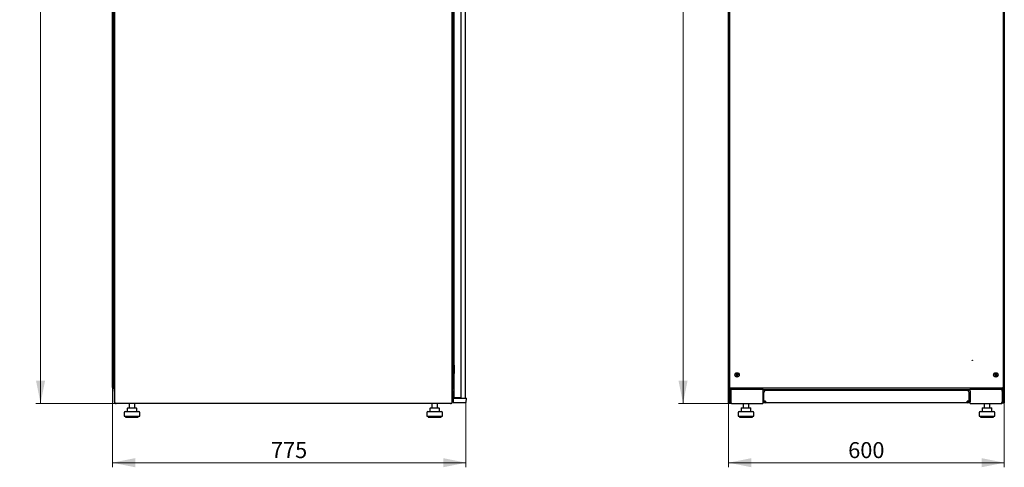
# Model space of a CAD drawing. Units: millimetres. Extents: x 55 to 398, y 101 to 447.
# Drawn here: x 183 to 398, y 231 to 329 of the extents above; entities that cross this region are included whole.
import ezdxf

# ---------------------------------------------------------------- set-up
doc = ezdxf.new("R2010")
doc.units = ezdxf.units.MM
doc.styles.add('SLDTEXTSTYLE0', font='TXT', dxfattribs={"width": 0.605})
doc.dimstyles.new('SLDDIMSTYLE0', dxfattribs={"dimtxt": 3.5, "dimasz": 5, "dimexe": 0, "dimexo": 0.0625, "dimgap": 0.875, "dimtad": 2, "dimdec": 0, "dimlfac": 10, "dimrnd": 1e-09, "dimzin": 12, "dimdsep": 46, "dimtxsty": 'SLDTEXTSTYLE0', "dimsah": 1, "dimcen": 0.09, "dimadec": 0, "dimazin": 3, "dimtfac": 1, "dimtdec": 0, "dimtofl": 0, "dimtmove": 0, "dimatfit": 3, "dimfxl": 0, "dimfrac": 2, "dimtolj": 1, "dimtzin": 12, "dimarcsym": 0})

# ---------------------------------------------------------------- blocks, each defined once
blk = doc.blocks.new('_D_2')
at = {"color": 7, "linetype": 'Continuous', "lineweight": 18}
for p, q in [((203.68, 446.81), (186.21, 446.81)), ((187.21, 446.81), (187.21, 245.01)), ((203.68, 245.01), (186.21, 245.01))]:
    blk.add_line(p, q, dxfattribs=at)
for points in [[(187.21, 446.81), (186.21, 441.81), (188.21, 441.81)], [(187.21, 245.01), (188.21, 250.01), (186.21, 250.01)]]:
    blk.add_solid(points, dxfattribs=at)
at = {"color": 7, "linetype": 'Continuous', "lineweight": 18, "insert": (182.7, 340.56), "char_height": 3.5, "attachment_point": 1, "rotation": 90, "style": 'SLDTEXTSTYLE0'}
blk.add_mtext('2018', dxfattribs=at)
blk = doc.blocks.new('_D_3')
at = {"color": 7, "linetype": 'Continuous', "lineweight": 18}
for p, q in [((202.96, 248.51), (202.96, 231.01)), ((280.46, 245.17), (280.46, 231.01)), ((280.46, 232.01), (202.96, 232.01))]:
    blk.add_line(p, q, dxfattribs=at)
for points in [[(202.96, 232.01), (207.96, 231.01), (207.96, 233.01)], [(280.46, 232.01), (275.46, 233.01), (275.46, 231.01)]]:
    blk.add_solid(points, dxfattribs=at)
at = {"color": 7, "linetype": 'Continuous', "lineweight": 18, "insert": (237.7, 236.52), "char_height": 3.5, "attachment_point": 1, "style": 'SLDTEXTSTYLE0'}
blk.add_mtext('775', dxfattribs=at)
blk = doc.blocks.new('_D_6')
at = {"color": 7, "linetype": 'Continuous', "lineweight": 18}
for p, q in [((338.65, 446.81), (327.03, 446.81)), ((328.03, 446.81), (328.03, 245.01)), ((338.72, 245.01), (327.03, 245.01))]:
    blk.add_line(p, q, dxfattribs=at)
for points in [[(328.03, 446.81), (327.03, 441.81), (329.03, 441.81)], [(328.03, 245.01), (329.03, 250.01), (327.03, 250.01)]]:
    blk.add_solid(points, dxfattribs=at)
at = {"color": 7, "linetype": 'Continuous', "lineweight": 18, "insert": (323.51, 340.56), "char_height": 3.5, "attachment_point": 1, "rotation": 90, "style": 'SLDTEXTSTYLE0'}
blk.add_mtext('2018', dxfattribs=at)
blk = doc.blocks.new('_D_7')
at = {"color": 7, "linetype": 'Continuous', "lineweight": 18}
for p, q in [((338.03, 245.15), (338.03, 231.01)), ((398.45, 245.15), (398.45, 231.01)), ((398.45, 232.01), (338.03, 232.01))]:
    blk.add_line(p, q, dxfattribs=at)
for points in [[(338.03, 232.01), (343.03, 231.01), (343.03, 233.01)], [(398.45, 232.01), (393.45, 233.01), (393.45, 231.01)]]:
    blk.add_solid(points, dxfattribs=at)
at = {"color": 7, "linetype": 'Continuous', "lineweight": 18, "insert": (364.23, 236.52), "char_height": 3.5, "attachment_point": 1, "style": 'SLDTEXTSTYLE0'}
blk.add_mtext('600', dxfattribs=at)

msp = doc.modelspace()

# ---------------------------------------------------------------- linework, layer by layer
at = {"color": 7, "linetype": 'Continuous', "lineweight": 25}
for p, q in [((277.86, 246.21), (277.86, 445.61)), ((202.96, 248.51), (202.96, 443.3)), ((203.17, 248.58), (203.17, 443.23)), ((277.68, 248.32), (277.68, 443.5)), ((338.24, 248.15), (338.24, 443.67)), ((338.24, 443.27), (338.24, 248.55)), ((398.24, 443.67), (398.24, 248.15)), ((398.24, 248.55), (398.24, 443.27)), ((203.42, 345.62), (203.42, 245.22)), ((277.42, 245.22), (277.42, 345.62)), ((338.03, 245.15), (338.03, 345.69)), ((398.45, 345.69), (398.45, 245.15)), ((279.41, 246.21), (279.41, 336.48)), ((280.25, 336.53), (280.25, 246.17)), ((277.73, 268.84), (277.73, 269.26)), ((277.73, 268.84), (277.74, 268.85)), ((277.73, 267.25), (277.73, 268.84)), ((277.83, 269.31), (277.78, 269.31)), ((277.86, 269.31), (277.83, 269.31)), ((277.74, 267.24), (277.73, 267.25)), ((277.73, 266.84), (277.73, 267.25)), ((277.78, 266.79), (277.83, 266.79)), ((277.83, 266.79), (277.86, 266.79)), ((277.68, 262.97), (277.77, 262.97)), ((277.77, 262.97), (277.86, 262.97)), ((277.77, 255.97), (277.68, 255.97)), ((277.68, 255.14), (277.86, 255.32)), ((277.86, 255.97), (277.77, 255.97)), ((277.86, 253.34), (277.85, 253.33)), ((277.85, 253.33), (277.85, 251.55)), ((277.68, 250.4), (277.85, 251.52)), ((277.84, 251.3), (277.84, 251.47)), ((277.86, 251.3), (277.84, 251.3)), ((339.77, 251.26), (339.65, 251.21)), ((339.65, 251.21), (339.69, 251.12)), ((339.68, 251.2), (339.65, 251.21)), ((339.8, 251.25), (339.68, 251.2)), ((339.68, 251.2), (339.7, 251.15)), ((339.69, 251.12), (339.81, 251.17)), ((339.7, 251.15), (339.69, 251.12)), ((339.7, 251.15), (339.82, 251.2)), ((339.84, 251.48), (339.75, 251.45)), ((339.75, 251.45), (339.8, 251.32)), ((339.78, 251.43), (339.75, 251.45)), ((339.83, 251.45), (339.78, 251.43)), ((339.78, 251.43), (339.83, 251.31)), ((339.83, 251.45), (339.84, 251.48)), ((339.88, 251.33), (339.83, 251.45)), ((339.89, 251.36), (339.84, 251.48)), ((339.87, 251.14), (339.92, 251.02)), ((339.89, 251.17), (339.94, 251.05)), ((339.92, 251.02), (340.02, 251.06)), ((339.94, 251.05), (339.92, 251.02)), ((339.98, 251.07), (339.93, 251.19)), ((340.06, 251.35), (339.94, 251.3)), ((339.94, 251.05), (339.98, 251.07)), ((340.07, 251.39), (339.95, 251.34)), ((339.96, 251.26), (340.08, 251.31)), ((340.02, 251.06), (339.97, 251.18)), ((339.98, 251.07), (340.02, 251.06)), ((339.99, 251.24), (340.11, 251.29)), ((340.06, 251.35), (340.07, 251.39)), ((340.08, 251.31), (340.06, 251.35)), ((340.11, 251.29), (340.07, 251.39)), ((340.08, 251.31), (340.11, 251.29)), ((396.4, 251.39), (396.36, 251.3)), ((396.39, 251.31), (396.36, 251.3)), ((396.36, 251.3), (396.48, 251.25)), ((396.41, 251.36), (396.39, 251.31)), ((396.39, 251.31), (396.51, 251.26)), ((396.52, 251.34), (396.4, 251.39)), ((396.41, 251.36), (396.4, 251.39)), ((396.53, 251.31), (396.41, 251.36)), ((396.5, 251.18), (396.45, 251.06)), ((396.48, 251.08), (396.45, 251.06)), ((396.45, 251.06), (396.54, 251.02)), ((396.54, 251.2), (396.48, 251.08)), ((396.48, 251.08), (396.53, 251.06)), ((396.53, 251.06), (396.58, 251.17)), ((396.53, 251.06), (396.54, 251.02)), ((396.54, 251.02), (396.6, 251.14)), ((396.64, 251.48), (396.59, 251.36)), ((396.65, 251.45), (396.6, 251.33)), ((396.73, 251.44), (396.64, 251.48)), ((396.65, 251.45), (396.64, 251.48)), ((396.7, 251.43), (396.65, 251.45)), ((396.65, 251.31), (396.7, 251.43)), ((396.65, 251.2), (396.77, 251.14)), ((396.66, 251.17), (396.78, 251.11)), ((396.79, 251.19), (396.67, 251.24)), ((396.68, 251.32), (396.73, 251.44)), ((396.7, 251.43), (396.73, 251.44)), ((396.82, 251.2), (396.7, 251.26)), ((396.77, 251.14), (396.79, 251.19)), ((396.77, 251.14), (396.78, 251.11)), ((396.78, 251.11), (396.82, 251.2)), ((396.79, 251.19), (396.82, 251.2)), ((203.06, 248.51), (202.96, 248.51)), ((203.06, 248.55), (203.06, 248.51)), ((203.07, 248.55), (203.07, 248.51)), ((203.07, 248.51), (203.17, 248.51)), ((203.17, 248.58), (203.17, 248.51)), ((203.17, 248.51), (203.17, 248.32)), ((338.24, 248.15), (338.55, 248.32)), ((338.38, 248.41), (398.1, 248.41)), ((338.55, 248.32), (338.38, 248.01)), ((338.55, 248.32), (338.38, 248.15)), ((338.38, 248.15), (338.55, 248.32)), ((338.64, 248.41), (338.55, 248.32)), ((397.84, 248.41), (397.93, 248.32)), ((398.1, 248.01), (397.93, 248.32)), ((398.1, 248.15), (397.93, 248.32)), ((397.93, 248.32), (398.24, 248.15)), ((397.93, 248.32), (398.1, 248.15)), ((203.37, 248.01), (203.37, 247.87)), ((203.37, 248.01), (203.42, 248.01)), ((203.37, 247.87), (203.42, 247.87)), ((203.37, 247.82), (203.4, 247.82)), ((203.37, 247.7), (203.37, 247.82)), ((203.37, 247.7), (203.42, 247.7)), ((203.37, 247.7), (203.37, 245.32)), ((277.47, 248.01), (277.42, 248.01)), ((277.47, 247.87), (277.42, 247.87)), ((277.47, 247.7), (277.42, 247.7)), ((277.45, 247.82), (277.47, 247.82)), ((277.47, 247.87), (277.47, 248.01)), ((277.47, 247.82), (277.47, 247.7)), ((277.47, 247.7), (277.47, 245.32)), ((277.65, 246.12), (277.66, 245.17)), ((277.7, 246.17), (278.76, 246.17)), ((278.66, 246.21), (277.86, 246.21)), ((277.96, 246.21), (277.96, 246.17)), ((278.06, 246.21), (278.06, 246.17)), ((278.65, 246.21), (278.65, 246.17)), ((279.41, 246.21), (278.66, 246.21)), ((278.75, 246.17), (278.75, 246.21)), ((278.76, 246.17), (279.36, 246.17)), ((279.36, 246.17), (280.43, 246.17)), ((280.48, 246.12), (280.46, 245.17)), ((338.24, 248.01), (338.24, 248.15)), ((338.24, 248.15), (338.38, 248.15)), ((338.24, 245.29), (338.24, 248.01)), ((338.24, 248.01), (338.38, 248.01)), ((338.34, 247.7), (338.48, 247.7)), ((338.34, 247.7), (338.34, 245.32)), ((338.38, 248.15), (338.38, 248.01)), ((345.59, 248.01), (338.38, 248.01)), ((338.48, 247.7), (338.48, 245.32)), ((338.49, 247.38), (338.48, 247.37)), ((338.49, 247.7), (338.49, 245.32)), ((338.53, 248.01), (338.53, 247.98)), ((345.49, 248.01), (345.49, 247.7)), ((345.59, 247.87), (345.49, 247.87)), ((345.49, 247.7), (345.49, 245.32)), ((345.49, 246.17), (345.74, 246.17)), ((345.59, 247.87), (345.59, 248.01)), ((345.59, 248.01), (390.89, 248.01)), ((390.89, 247.87), (345.59, 247.87)), ((345.74, 245.52), (345.74, 247.42)), ((390.34, 247.82), (346.14, 247.82)), ((346.51, 247.87), (346.51, 247.82)), ((347.46, 247.82), (347.46, 247.87)), ((367.74, 247.87), (367.74, 247.82)), ((368.24, 247.87), (368.24, 247.82)), ((368.74, 247.87), (368.74, 247.82)), ((389.01, 247.87), (389.01, 247.82)), ((389.96, 247.82), (389.96, 247.87)), ((390.74, 245.52), (390.74, 247.42)), ((390.74, 246.17), (390.99, 246.17)), ((390.89, 248.01), (390.89, 247.87)), ((398.1, 248.01), (390.89, 248.01)), ((390.99, 247.87), (390.89, 247.87)), ((390.99, 247.7), (390.99, 248.01)), ((390.99, 247.7), (390.99, 245.32)), ((397.98, 247.7), (397.98, 245.32)), ((398, 247.37), (397.98, 247.38)), ((398.14, 247.7), (398, 247.7)), ((398, 247.7), (398, 245.32)), ((398.1, 248.15), (398.1, 248.01)), ((398.24, 248.15), (398.1, 248.15)), ((398.24, 248.01), (398.1, 248.01)), ((398.14, 245.32), (398.14, 247.7)), ((398.21, 246.21), (398.14, 246.21)), ((398.14, 246.17), (398.24, 246.17)), ((398.21, 246.21), (398.21, 248.01)), ((398.24, 248.15), (398.24, 248.01)), ((398.24, 248.01), (398.24, 245.29)), ((203.42, 245.32), (203.37, 245.32)), ((203.6, 245.05), (277.25, 245.05)), ((203.68, 245.01), (203.68, 245.05)), ((203.68, 245.01), (203.75, 245.01)), ((277.09, 245.01), (203.75, 245.01)), ((206.21, 243.91), (206.21, 243.21)), ((206.31, 244.01), (206.51, 244.01)), ((206.51, 244.01), (207.45, 244.01)), ((206.64, 245.01), (206.64, 244.01)), ((207.45, 244.01), (208.18, 244.01)), ((207.84, 244.01), (207.84, 245.01)), ((208.28, 243.21), (208.28, 243.91)), ((272.57, 243.91), (272.57, 243.21)), ((272.67, 244.01), (272.87, 244.01)), ((272.87, 244.01), (273.81, 244.01)), ((273, 245.01), (273, 244.01)), ((273.81, 244.01), (274.54, 244.01)), ((274.2, 244.01), (274.2, 245.01)), ((274.64, 243.21), (274.64, 243.91)), ((277.09, 245.01), (277.16, 245.01)), ((277.16, 245.01), (277.16, 245.05)), ((277.42, 245.32), (277.47, 245.32)), ((277.66, 245.17), (278.76, 245.17)), ((278.76, 245.17), (279.36, 245.17)), ((279.36, 245.17), (280.46, 245.17)), ((338.13, 245.15), (338.03, 245.15)), ((338.13, 245.22), (338.13, 245.15)), ((338.13, 245.15), (338.14, 245.15)), ((338.14, 245.23), (338.14, 245.15)), ((338.15, 245.15), (338.24, 245.15)), ((338.24, 245.29), (338.24, 245.15)), ((338.48, 245.32), (338.34, 245.32)), ((338.48, 245.58), (338.49, 245.58)), ((338.65, 245.01), (338.65, 245.05)), ((338.65, 245.01), (338.72, 245.01)), ((338.72, 245.01), (345.49, 245.01)), ((340.77, 243.91), (340.77, 243.21)), ((340.87, 244.01), (341.52, 244.01)), ((341.23, 245.01), (341.23, 244.01)), ((341.52, 244.01), (342.48, 244.01)), ((342.43, 244.01), (342.43, 245.01)), ((342.48, 244.01), (342.79, 244.01)), ((342.89, 243.21), (342.89, 243.91)), ((345.49, 245.32), (345.49, 245.01)), ((345.49, 245.17), (345.94, 245.17)), ((346.14, 245.52), (345.74, 245.52)), ((346.14, 245.52), (346.14, 245.12)), ((390.34, 245.12), (346.14, 245.12)), ((390.34, 245.12), (390.34, 245.52)), ((390.74, 245.52), (390.34, 245.52)), ((390.53, 245.17), (390.99, 245.17)), ((390.99, 245.01), (390.99, 245.32)), ((390.99, 245.01), (397.76, 245.01)), ((393.59, 243.91), (393.59, 243.21)), ((393.69, 244.01), (394.34, 244.01)), ((394.05, 245.01), (394.05, 244.01)), ((394.34, 244.01), (395.3, 244.01)), ((395.25, 244.01), (395.25, 245.01)), ((395.3, 244.01), (395.61, 244.01)), ((395.71, 243.21), (395.71, 243.91)), ((397.76, 245.01), (397.83, 245.01)), ((397.83, 245.01), (397.83, 245.05)), ((397.98, 245.58), (398, 245.58)), ((398, 245.32), (398.14, 245.32)), ((398.11, 245.17), (398.24, 245.17)), ((398.24, 245.15), (398.24, 245.29)), ((398.32, 245.15), (398.24, 245.15)), ((398.34, 245.15), (398.34, 245.23)), ((398.35, 245.15), (398.34, 245.22)), ((398.34, 245.15), (398.35, 245.15)), ((398.35, 245.15), (398.45, 245.15)), ((205.54, 243.01), (205.54, 242.21)), ((205.54, 242.21), (208.94, 242.21)), ((205.74, 243.21), (208.74, 243.21)), ((205.84, 242.21), (205.84, 242.01)), ((205.84, 242.01), (208.64, 242.01)), ((208.64, 242.01), (208.64, 242.21)), ((208.94, 242.21), (208.94, 243.01)), ((271.9, 243.01), (271.9, 242.21)), ((271.9, 242.21), (275.3, 242.21)), ((272.1, 243.21), (275.1, 243.21)), ((272.2, 242.21), (272.2, 242.01)), ((272.2, 242.01), (275, 242.01)), ((275, 242.01), (275, 242.21)), ((275.3, 242.21), (275.3, 243.01)), ((340.13, 243.01), (340.13, 242.21)), ((340.13, 242.21), (343.53, 242.21)), ((340.33, 243.21), (343.33, 243.21)), ((340.43, 242.21), (340.43, 242.01)), ((340.43, 242.01), (343.23, 242.01)), ((343.23, 242.01), (343.23, 242.21)), ((343.53, 242.21), (343.53, 243.01)), ((392.95, 243.01), (392.95, 242.21)), ((392.95, 242.21), (396.35, 242.21)), ((393.15, 243.21), (396.15, 243.21)), ((393.25, 242.21), (393.25, 242.01)), ((393.25, 242.01), (396.05, 242.01)), ((396.05, 242.01), (396.05, 242.21)), ((396.35, 242.21), (396.35, 243.01))]:
    msp.add_line(p, q, dxfattribs=at)
at = {"color": 7, "linetype": 'Continuous', "lineweight": 25, "flags": 128}
msp.add_lwpolyline([(203.06, 248.55), (203.06, 248.55)], dxfattribs=at)
msp.add_lwpolyline([(203.06, 248.55), (203.06, 248.55)], dxfattribs=at)
at = {"color": 7, "linetype": 'Continuous', "lineweight": 25}
for centre, radius in [((391.44, 254.44), 0.05), ((339.88, 251.25), 0.48), ((339.88, 251.25), 0.46), ((396.59, 251.25), 0.48), ((396.59, 251.25), 0.46)]:
    msp.add_circle(centre, radius, dxfattribs=at)
for centre, radius, start, end in [((277.78, 269.26), 0.05, 90, 180), ((277.78, 266.84), 0.05, 180, 270), ((277.65, 251.55), 0.2, 351.4692, 0), ((203.48, 248.32), 0.31, 180, 260.3434), ((277.37, 248.32), 0.31, 279.6566, 0), ((277.7, 246.12), 0.05, 90, 181), ((280.43, 246.12), 0.05, 359, 90), ((346.14, 247.42), 0.4, 90, 180), ((390.34, 247.42), 0.4, 0, 90), ((206.31, 243.91), 0.1, 90, 180), ((208.18, 243.91), 0.1, 0, 90), ((272.67, 243.91), 0.1, 90, 180), ((274.54, 243.91), 0.1, 0, 90), ((340.87, 243.91), 0.1, 90, 180), ((342.79, 243.91), 0.1, 0, 90), ((346.14, 245.52), 0.4, 180, 270), ((346.14, 245.52), 0.2, 180, 270), ((390.34, 245.52), 0.2, 270, 0), ((390.34, 245.52), 0.4, 270, 0), ((393.69, 243.91), 0.1, 90, 180), ((395.61, 243.91), 0.1, 0, 90), ((205.74, 243.01), 0.2, 90, 180), ((208.74, 243.01), 0.2, 0, 90), ((272.1, 243.01), 0.2, 90, 180), ((275.1, 243.01), 0.2, 0, 90), ((340.33, 243.01), 0.2, 90, 180), ((343.33, 243.01), 0.2, 0, 90), ((393.15, 243.01), 0.2, 90, 180), ((396.15, 243.01), 0.2, 0, 90)]:
    msp.add_arc(centre, radius, start, end, dxfattribs=at)
for centre, major_axis, ratio, start_param, end_param in [((339.75, 251.31), (-0.0476, 0.0197), 0.970288, 2.371274, 3.911912), ((339.78, 251.29), (-0.0476, 0.0197), 0.970288, 2.371274, 3.911912), ((339.83, 251.12), (-0.0197, -0.0476), 0.970288, 2.371274, 3.911912), ((339.84, 251.15), (-0.0197, -0.0476), 0.970288, 2.371274, 3.911912), ((339.92, 251.35), (0.0197, 0.0476), 0.970288, 2.371274, 3.911912), ((339.94, 251.38), (0.0197, 0.0476), 0.970288, 2.371274, 3.911912), ((339.98, 251.21), (0.0476, -0.0197), 0.970288, 2.371274, 3.911912), ((340.01, 251.2), (0.0476, -0.0197), 0.970288, 2.371274, 3.911912), ((396.46, 251.2), (-0.0483, -0.0181), 0.970288, 2.371274, 3.911912), ((396.49, 251.21), (-0.0483, -0.0181), 0.970288, 2.371274, 3.911912), ((396.54, 251.39), (-0.0181, 0.0483), 0.970288, 2.371274, 3.911912), ((396.55, 251.35), (-0.0181, 0.0483), 0.970288, 2.371274, 3.911912), ((396.63, 251.15), (0.0181, -0.0483), 0.970288, 2.371274, 3.911912), ((396.64, 251.12), (0.0181, -0.0483), 0.970288, 2.371274, 3.911912), ((396.69, 251.29), (0.0483, 0.0181), 0.970288, 2.371274, 3.911912), ((396.72, 251.3), (0.0483, 0.0181), 0.970288, 2.371274, 3.911912), ((203.48, 248.32), (0.31, 0), 0.548387, 3.141593, 4.54385), ((277.37, 248.32), (0.31, 0), 0.548387, 4.880928, 6.283185)]:
    msp.add_ellipse(centre, major_axis=major_axis, ratio=ratio, start_param=start_param, end_param=end_param, dxfattribs=at)
for points, knots in [([(277.73, 268.49), (277.73, 268.5), (277.73, 268.51), (277.74, 268.52), (277.75, 268.53), (277.76, 268.54), (277.77, 268.54), (277.78, 268.54)], [0, 0, 0, 0, 0.2316318, 0.3540001, 0.480908, 0.7364233, 1, 1, 1, 1]), ([(277.78, 267.55), (277.77, 267.55), (277.76, 267.55), (277.75, 267.56), (277.74, 267.58), (277.73, 267.59), (277.73, 267.6), (277.73, 267.6)], [0, 0, 0, 0, 0.263558, 0.519035, 0.645942, 0.76832, 1, 1, 1, 1]), ([(203.42, 247.86), (203.42, 247.86), (203.39, 247.83), (203.38, 247.77), (203.37, 247.71), (203.37, 247.7)], [0, 0, 0, 0, 0.0988179, 0.7268853, 1, 1, 1, 1]), ([(277.47, 247.7), (277.47, 247.73), (277.47, 247.79), (277.43, 247.84), (277.42, 247.86)], [0, 0, 0, 0, 0.642928, 1, 1, 1, 1]), ([(338.65, 248.01), (338.61, 248), (338.54, 248), (338.44, 247.94), (338.37, 247.85), (338.34, 247.77), (338.34, 247.71), (338.34, 247.7)], [0, 0, 0, 0, 0.2254501, 0.4509475, 0.6764452, 0.9019426, 1, 1, 1, 1]), ([(338.53, 247.82), (338.53, 247.82), (338.51, 247.81), (338.49, 247.77), (338.48, 247.72), (338.48, 247.7)], [0, 0, 0, 0, 0.0240072, 0.4945838, 1, 1, 1, 1]), ([(338.49, 247.7), (338.5, 247.73), (338.53, 247.81), (338.56, 247.9), (338.6, 247.97), (338.62, 248), (338.64, 248.01), (338.65, 248.01)], [0, 0, 0, 0, 0.2254501, 0.4509475, 0.6764452, 0.9019426, 1, 1, 1, 1]), ([(397.83, 248.01), (397.84, 248), (397.86, 248), (397.9, 247.94), (397.93, 247.85), (397.96, 247.77), (397.98, 247.71), (397.98, 247.7)], [0, 0, 0, 0, 0.22545, 0.450948, 0.676445, 0.901943, 1, 1, 1, 1]), ([(398.14, 247.7), (398.13, 247.73), (398.12, 247.81), (398.07, 247.9), (397.98, 247.97), (397.89, 248), (397.84, 248.01), (397.83, 248.01)], [0, 0, 0, 0, 0.22545, 0.450948, 0.676445, 0.901943, 1, 1, 1, 1]), ([(398, 247.7), (397.99, 247.72), (397.99, 247.76), (397.97, 247.8), (397.94, 247.82), (397.94, 247.82)], [0, 0, 0, 0, 0.44951, 0.926323, 1, 1, 1, 1]), ([(203.37, 245.32), (203.38, 245.28), (203.39, 245.2), (203.45, 245.1), (203.54, 245.03), (203.63, 245.01), (203.67, 245.01), (203.68, 245.01)], [0, 0, 0, 0, 0.236877, 0.473871, 0.710865, 0.947859, 1, 1, 1, 1]), ([(203.6, 245.05), (203.6, 245.05), (203.59, 245.05), (203.57, 245.06), (203.56, 245.09), (203.54, 245.12), (203.53, 245.14), (203.53, 245.15)], [0, 0, 0, 0, 0.155205, 0.388879, 0.622552, 0.856225, 1, 1, 1, 1]), ([(203.75, 245.01), (203.74, 245.01), (203.71, 245.01), (203.69, 245.04), (203.68, 245.05)], [0, 0, 0, 0, 0.763951, 1, 1, 1, 1]), ([(277.16, 245.05), (277.16, 245.04), (277.14, 245.02), (277.12, 245.01), (277.1, 245.01), (277.09, 245.01)], [0, 0, 0, 0, 0.0933401, 0.8364985, 1, 1, 1, 1]), ([(277.16, 245.01), (277.2, 245.01), (277.28, 245.02), (277.38, 245.08), (277.45, 245.18), (277.47, 245.26), (277.47, 245.31), (277.47, 245.32)], [0, 0, 0, 0, 0.236877, 0.473871, 0.710865, 0.947859, 1, 1, 1, 1]), ([(277.32, 245.15), (277.31, 245.14), (277.3, 245.12), (277.29, 245.08), (277.27, 245.06), (277.26, 245.05), (277.25, 245.05), (277.25, 245.05)], [0, 0, 0, 0, 0.219986, 0.453805, 0.687641, 0.921477, 1, 1, 1, 1]), ([(338.03, 245.15), (338.03, 245.14), (338.03, 245.12), (338.05, 245.08), (338.08, 245.06), (338.12, 245.05), (338.16, 245.05), (338.19, 245.06), (338.22, 245.09), (338.23, 245.12), (338.24, 245.14), (338.24, 245.15)], [0, 0, 0, 0, 0.109955, 0.226824, 0.343702, 0.460579, 0.577457, 0.694334, 0.811211, 0.928088, 1, 1, 1, 1]), ([(338.34, 245.32), (338.34, 245.28), (338.35, 245.2), (338.41, 245.1), (338.51, 245.03), (338.59, 245.01), (338.64, 245.01), (338.65, 245.01)], [0, 0, 0, 0, 0.236877, 0.473871, 0.710865, 0.947859, 1, 1, 1, 1]), ([(338.48, 245.32), (338.48, 245.29), (338.49, 245.24), (338.52, 245.19), (338.55, 245.18), (338.56, 245.17)], [0, 0, 0, 0, 0.429789, 0.860056, 1, 1, 1, 1]), ([(338.72, 245.01), (338.7, 245.01), (338.66, 245.02), (338.61, 245.08), (338.56, 245.18), (338.52, 245.26), (338.49, 245.31), (338.49, 245.32)], [0, 0, 0, 0, 0.2368771, 0.4738706, 0.7108648, 0.9478591, 1, 1, 1, 1]), ([(397.98, 245.32), (397.96, 245.28), (397.93, 245.2), (397.87, 245.1), (397.82, 245.03), (397.78, 245.01), (397.76, 245.01), (397.76, 245.01)], [0, 0, 0, 0, 0.236877, 0.473871, 0.710865, 0.947859, 1, 1, 1, 1]), ([(397.83, 245.01), (397.86, 245.01), (397.94, 245.02), (398.04, 245.08), (398.11, 245.18), (398.13, 245.26), (398.14, 245.31), (398.14, 245.32)], [0, 0, 0, 0, 0.236877, 0.473871, 0.710865, 0.947859, 1, 1, 1, 1]), ([(397.9, 245.17), (397.92, 245.18), (397.96, 245.21), (397.99, 245.27), (398, 245.3), (398, 245.32)], [0, 0, 0, 0, 0.373747, 0.77907, 1, 1, 1, 1]), ([(398.24, 245.15), (398.24, 245.14), (398.24, 245.12), (398.26, 245.08), (398.29, 245.06), (398.33, 245.05), (398.37, 245.05), (398.4, 245.06), (398.43, 245.09), (398.44, 245.12), (398.45, 245.14), (398.45, 245.15)], [0, 0, 0, 0, 0.109955, 0.226824, 0.343702, 0.460579, 0.577457, 0.694334, 0.811211, 0.928088, 1, 1, 1, 1])]:
    msp.add_open_spline(points, degree=3, knots=knots, dxfattribs=at)
for points in [[(203.17, 248.58), (203.16, 248.58), (203.16, 248.57), (203.14, 248.57), (203.1, 248.56), (203.06, 248.55), (203.02, 248.54), (202.98, 248.53), (202.96, 248.52), (202.96, 248.52), (202.96, 248.51)], [(202.96, 248.51), (202.96, 248.5), (202.96, 248.47), (202.98, 248.44), (203.02, 248.41), (203.06, 248.4), (203.1, 248.41), (203.14, 248.44), (203.16, 248.47), (203.16, 248.5), (203.17, 248.51)], [(203.06, 248.51), (203.06, 248.51), (203.06, 248.5), (203.06, 248.51), (203.07, 248.51)], [(338.34, 248.51), (338.33, 248.52), (338.3, 248.52), (338.27, 248.53), (338.24, 248.54), (338.24, 248.54), (338.24, 248.55)], [(338.38, 248.41), (338.37, 248.41), (338.37, 248.41), (338.36, 248.44), (338.35, 248.47), (338.34, 248.5), (338.34, 248.51)], [(398.13, 248.51), (398.13, 248.5), (398.12, 248.47), (398.11, 248.44), (398.1, 248.41), (398.1, 248.41), (398.1, 248.41)], [(398.24, 248.55), (398.23, 248.54), (398.23, 248.54), (398.21, 248.53), (398.17, 248.52), (398.15, 248.52), (398.13, 248.51)], [(203.53, 245.15), (203.51, 245.16), (203.49, 245.17), (203.45, 245.19), (203.43, 245.21), (203.42, 245.22), (203.42, 245.22)], [(277.42, 245.22), (277.42, 245.22), (277.42, 245.21), (277.39, 245.19), (277.36, 245.17), (277.33, 245.16), (277.32, 245.15)], [(338.24, 245.29), (338.23, 245.29), (338.23, 245.28), (338.21, 245.26), (338.17, 245.24), (338.13, 245.22), (338.09, 245.21), (338.06, 245.19), (338.03, 245.17), (338.03, 245.16), (338.03, 245.15)], [(398.45, 245.15), (398.44, 245.16), (398.44, 245.17), (398.42, 245.19), (398.38, 245.21), (398.34, 245.22), (398.3, 245.24), (398.27, 245.26), (398.24, 245.28), (398.24, 245.29), (398.24, 245.29)]]:
    msp.add_open_spline(points, degree=3, dxfattribs=at)

# ---------------------------------------------------------------- dimensions: what is measured, and where the dimension line sits
at = {"color": 7, "linetype": 'Continuous', "lineweight": 18}
for base, p1, p2, angle, picture, middle in [((187.21, 245.01), (203.68, 446.81), (203.68, 245.01), 90, '_D_2', (187.21, 345.91)), ((328.03, 245.01), (338.65, 446.81), (338.72, 245.01), 90, '_D_6', (328.03, 345.91)), ((338.03, 232.01), (398.45, 245.15), (338.03, 245.15), 0, '_D_7', (368.24, 232.01))]:
    dim = msp.add_linear_dim(base=base, p1=p1, p2=p2, angle=angle, dimstyle='SLDDIMSTYLE0', dxfattribs=at)
    dim.commit()
    dim.dimension.update_dxf_attribs({"geometry": picture, "text_midpoint": middle, "dimtype": 160})
dim = msp.add_linear_dim(base=(202.96, 232.01), p1=(280.46, 245.17), p2=(202.96, 248.51), dimstyle='SLDDIMSTYLE0', dxfattribs=at)
dim.commit()
dim.dimension.update_dxf_attribs({"geometry": '_D_3', "text_midpoint": (241.71, 232.01), "dimtype": 160})

doc.saveas('drawing.dxf')
